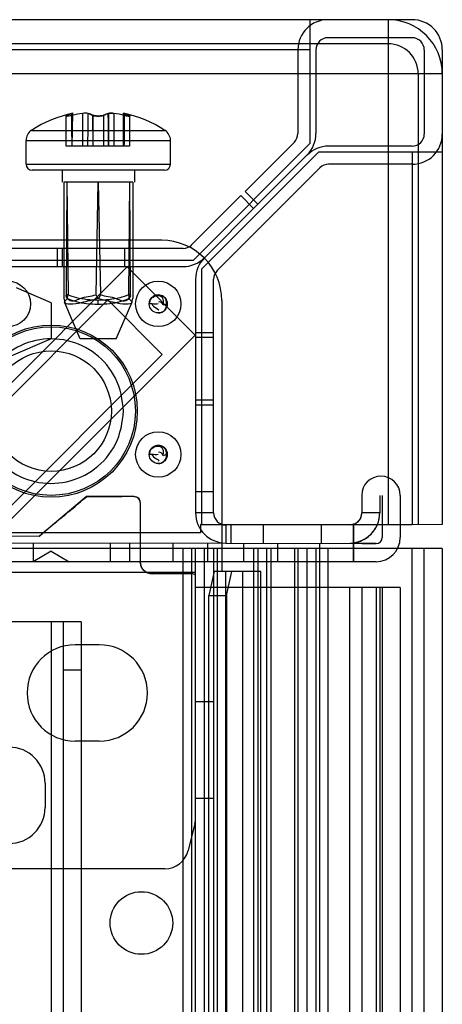
# Model space of a CAD drawing. Units: millimetres. Extents: x 107 to 907, y 417 to 1020.
# Drawn here: x 872 to 907, y 938 to 1020 of the extents above; entities that cross this region are included whole.
import ezdxf

# ---------------------------------------------------------------- set-up
doc = ezdxf.new("R2010")
doc.units = ezdxf.units.MM
doc.header["$LTSCALE"] = 93.227652
doc.layers.get('0').update_dxf_attribs({"linetype": 'CONTINUOUS'})

msp = doc.modelspace()

# ---------------------------------------------------------------- linework, layer by layer
at = {"color": 7, "linetype": 'CONTINUOUS'}
for p, q in [((904.876, 1019.902), (865.476, 1019.902)), ((896.376, 1019.902), (896.376, 1017.902)), ((902.876, 1019.902), (902.876, 978.002)), ((902.876, 1017.902), (865.476, 1017.902)), ((896.376, 1017.902), (896.376, 1009.609)), ((904.876, 1018.402), (897.876, 1018.402)), ((896.376, 1017.402), (865.476, 1017.402)), ((895.376, 1017.402), (895.376, 1010.444)), ((896.876, 1017.402), (896.876, 1010.444)), ((905.876, 1017.402), (905.876, 1010.402)), ((907.376, 1017.402), (907.376, 978.002)), ((907.376, 1015.402), (865.476, 1015.402)), ((905.376, 1015.402), (905.376, 978.002)), ((876.501, 1012.083), (876.274, 1012.007)), ((876.48, 1012.077), (876.353, 1012.033)), ((876.501, 1012.083), (876.588, 1012.106)), ((876.622, 1009.402), (876.689, 1012.135)), ((877.488, 1012.117), (877.488, 1009.402)), ((878.041, 1012.083), (877.946, 1012.106)), ((879.637, 1012.11), (879.653, 1009.402)), ((880.086, 1012.117), (880.086, 1009.402)), ((880.874, 1012.137), (880.897, 1012.132)), ((880.885, 1009.402), (880.885, 1012.135)), ((880.995, 1012.106), (880.933, 1012.122)), ((881.3, 1012.007), (881.071, 1012.084)), ((876.122, 1009.402), (876.122, 1011.918)), ((876.301, 1012.013), (876.189, 1011.966)), ((876.19, 1011.966), (876.274, 1012.007)), ((876.403, 1012.051), (876.301, 1012.013)), ((878.214, 1012.007), (878.155, 1012.045)), ((878.242, 1012.013), (878.354, 1011.966)), ((878.354, 1009.402), (878.337, 1011.972)), ((878.354, 1009.402), (878.354, 1011.966)), ((879.332, 1012.013), (879.22, 1011.966)), ((879.22, 1011.966), (879.22, 1009.402)), ((879.225, 1011.964), (879.36, 1012.007)), ((881.171, 1012.051), (881.273, 1012.013)), ((881.273, 1012.013), (881.385, 1011.966)), ((881.384, 1011.966), (881.3, 1012.007)), ((881.385, 1011.966), (881.385, 1009.402)), ((873.244, 1010.715), (884.331, 1010.715)), ((872.787, 1009.876), (884.787, 1009.876)), ((872.787, 1007.902), (872.787, 1009.876)), ((884.787, 1007.902), (884.787, 1009.876)), ((895.083, 1009.737), (890.992, 1005.647)), ((881.385, 1009.402), (876.122, 1009.402)), ((896.376, 1009.609), (886.669, 999.902)), ((897.083, 1008.902), (887.376, 999.195)), ((905.376, 1008.902), (897.083, 1008.902)), ((904.876, 1009.402), (897.918, 1009.402)), ((904.876, 1008.902), (904.876, 978.002)), ((907.376, 1008.902), (905.376, 1008.902)), ((896.143, 1008.676), (892.053, 1004.586)), ((872.787, 1007.902), (884.787, 1007.902)), ((884.287, 1007.402), (873.287, 1007.402)), ((875.787, 1007.402), (875.787, 1006.402)), ((881.787, 1007.402), (881.787, 1006.402)), ((897.26, 1007.657), (888.669, 999.066)), ((904.876, 1007.902), (897.918, 1007.902)), ((876.189, 1006.402), (875.923, 1006.402)), ((875.923, 1006.402), (875.923, 996.779)), ((876.178, 1006.402), (876.121, 997.06)), ((881.386, 1006.402), (876.189, 1006.402)), ((876.189, 1006.402), (876.279, 997.06)), ((878.606, 997.059), (878.785, 1006.402)), ((878.79, 1006.402), (878.968, 997.059)), ((881.394, 1006.402), (881.295, 997.06)), ((881.385, 1006.402), (881.453, 997.06)), ((881.651, 1006.402), (881.386, 1006.402)), ((881.651, 1006.402), (881.651, 996.779)), ((892.056, 1004.582), (890.992, 1005.647)), ((890.639, 1005.293), (886.492, 1001.146)), ((891.699, 1004.232), (890.639, 1005.293)), ((892.056, 1004.582), (887.608, 1000.127)), ((884.058, 1001.584), (861.558, 1001.584)), ((885.833, 1000.902), (866.426, 1000.902)), ((875.376, 1000.902), (875.376, 999.402)), ((875.776, 1000.902), (875.776, 999.402)), ((880.976, 1000.902), (880.976, 999.402)), ((881.376, 1000.902), (881.376, 999.402)), ((886.669, 999.902), (865.476, 999.902)), ((865.877, 984.06), (881.194, 999.377)), ((866.426, 999.402), (885.833, 999.402)), ((886.851, 993.72), (881.194, 999.377)), ((887.376, 999.195), (887.376, 978.002)), ((886.876, 998.359), (886.876, 978.952)), ((888.376, 978.952), (888.376, 998.359)), ((874.876, 996.402), (871.993, 997.637)), ((879.579, 996.63), (854.83, 971.881)), ((875.923, 996.779), (876, 996.406)), ((878.787, 996.284), (878.787, 996.599)), ((884.104, 992.104), (879.579, 996.63)), ((881.575, 996.406), (881.651, 996.779)), ((889.058, 996.584), (889.058, 974.084)), ((874.876, 996.402), (874.876, 993.402)), ((877.287, 993.402), (876, 996.406)), ((880.287, 993.402), (881.574, 996.406)), ((883.254, 996.302), (883.026, 996.302)), ((874.876, 993.402), (871.528, 991.967)), ((871.534, 978.403), (886.851, 993.72)), ((880.287, 993.402), (877.287, 993.402)), ((888.376, 993.902), (886.876, 993.902)), ((888.376, 993.502), (886.876, 993.502)), ((884.104, 992.104), (859.355, 967.356)), ((888.376, 988.302), (886.876, 988.302)), ((888.376, 987.902), (886.876, 987.902)), ((883.254, 983.802), (883.026, 983.802)), ((877.809, 980.302), (873.893, 977.016)), ((881.776, 980.302), (877.809, 980.302)), ((888.376, 980.709), (886.876, 980.709)), ((900.676, 980.402), (900.676, 978.952)), ((902.176, 980.402), (902.176, 978.952)), ((902.376, 980.402), (902.376, 976.902)), ((903.876, 980.402), (903.876, 976.902)), ((882.276, 979.802), (882.276, 974.902)), ((888.376, 978.952), (886.876, 978.952)), ((902.176, 978.952), (900.676, 978.952)), ((889.376, 977.952), (887.276, 978.002)), ((887.276, 978.002), (889.376, 977.952)), ((887.276, 978.002), (887.276, 977.302)), ((899.718, 977.952), (889.376, 977.952)), ((889.376, 977.952), (889.376, 976.452)), ((889.844, 976.452), (889.844, 977.952)), ((892.526, 976.452), (892.526, 977.952)), ((897.326, 976.452), (897.326, 977.952)), ((907.376, 978.002), (899.718, 977.952)), ((899.718, 977.952), (902.876, 978.002)), ((899.718, 977.952), (904.876, 978.002)), ((899.98, 978), (899.997, 974.902)), ((887.276, 977.302), (867.776, 977.302)), ((873.867, 977.002), (870.661, 977.016)), ((889.376, 976.452), (864.876, 976.402)), ((873.376, 976.402), (873.376, 974.902)), ((879.776, 976.402), (879.776, 974.902)), ((881.376, 976.402), (881.376, 974.902)), ((884.976, 976.402), (884.976, 974.902)), ((887.876, 976.402), (887.876, 974.902)), ((889.376, 976.452), (899.997, 976.402)), ((890.855, 976.402), (890.855, 974.902)), ((893.676, 976.402), (893.676, 974.902)), ((897.176, 976.416), (897.176, 463.402)), ((901.876, 976.402), (899.997, 976.402)), ((907.376, 976.002), (870.876, 976.002)), ((874.876, 975.768), (873.376, 974.902)), ((874.876, 975.768), (876.376, 974.902)), ((885.826, 976.002), (885.826, 463.802)), ((886.533, 976.002), (886.533, 463.802)), ((886.876, 466.096), (886.876, 976.002)), ((887.594, 976.002), (887.594, 463.802)), ((888.376, 976.002), (888.376, 463.802)), ((888.669, 976.002), (888.669, 463.802)), ((891.699, 976.002), (891.699, 463.802)), ((892.046, 976.002), (892.046, 463.802)), ((892.759, 976.002), (892.759, 463.802)), ((893.114, 976.002), (893.114, 463.802)), ((895.083, 976.002), (895.076, 464.975)), ((895.376, 976.002), (895.376, 463.802)), ((896.131, 976.002), (896.131, 463.802)), ((896.876, 976.002), (896.876, 463.802)), ((897.876, 976.002), (897.876, 463.802)), ((904.876, 465.002), (904.876, 976.002)), ((905.876, 475.802), (905.876, 976.002)), ((907.376, 976.002), (907.376, 463.802)), ((901.876, 974.902), (864.876, 974.902)), ((886.876, 974.002), (870.376, 974.002)), ((886.676, 973.902), (883.276, 973.902)), ((886.676, 973.902), (886.777, 973.874)), ((888.42, 974.084), (887.97, 972.084)), ((892.287, 974.084), (888.42, 974.084)), ((889.354, 974.084), (889.354, 465.719)), ((889.432, 972.084), (889.882, 974.084)), ((890.795, 465.719), (890.795, 974.084)), ((892.295, 465.719), (892.295, 974.084)), ((902.176, 972.752), (886.876, 972.752)), ((887.97, 972.084), (889.432, 972.084)), ((887.97, 467.719), (887.97, 972.084)), ((889.432, 972.084), (889.432, 467.719)), ((899.663, 972.752), (899.663, 467.052)), ((900.676, 972.752), (900.676, 467.052)), ((901.876, 972.752), (901.876, 467.052)), ((902.376, 972.752), (902.176, 972.752)), ((902.176, 972.752), (902.176, 467.052)), ((903.876, 972.752), (902.376, 972.752)), ((902.376, 972.752), (902.376, 467.052)), ((903.876, 972.752), (903.876, 467.052)), ((877.376, 969.902), (862.376, 969.902)), ((874.876, 969.902), (874.876, 469.902)), ((875.876, 969.902), (875.876, 469.902)), ((877.376, 969.902), (877.376, 469.902)), ((878.876, 968.002), (876.876, 968.002)), ((877.376, 965.902), (875.876, 965.902)), ((888.376, 963.252), (886.876, 963.252)), ((878.876, 960.002), (876.876, 960.002)), ((874.376, 956.502), (874.376, 954.502)), ((888.376, 955.252), (886.876, 955.252)), ((886.816, 953.163), (886.254, 950.917)), ((884.314, 949.402), (866.937, 949.402))]:
    msp.add_line(p, q, dxfattribs=at)
for points in [[(876.274, 1012.007), (876.503, 1012.084), (876.579, 1012.106)], [(876.641, 1012.122), (876.677, 1012.132), (876.7, 1012.137)], [(877.955, 1012.106), (878.042, 1012.083), (878.14, 1012.051), (878.242, 1012.013)], [(879.636, 1012.11), (879.539, 1012.084), (879.436, 1012.051), (879.332, 1012.013)], [(879.36, 1012.007), (879.423, 1012.047), (879.536, 1012.084), (879.645, 1012.111)], [(879.628, 1012.106), (879.536, 1012.081), (879.434, 1012.05), (879.36, 1012.007)], [(880.986, 1012.106), (881.073, 1012.083), (881.3, 1012.007)], [(880.995, 1012.106), (881.094, 1012.077), (881.221, 1012.033)], [(876.274, 1012.007), (876.129, 1011.921), (876.263, 1011.905), (876.622, 1011.966)], [(881.3, 1012.007), (881.445, 1011.921), (881.311, 1011.905), (880.952, 1011.966)], [(876.279, 997.06), (876.221, 997.065), (876.16, 997.065), (876.121, 997.06)], [(876.121, 997.06), (876.146, 996.953), (876.19, 996.848), (876.246, 996.748)], [(876.246, 996.748), (876.242, 996.848), (876.255, 996.953), (876.279, 997.06)], [(878.787, 996.749), (878.729, 996.848), (878.661, 996.952), (878.606, 997.059)], [(878.968, 997.059), (878.913, 996.952), (878.845, 996.848), (878.787, 996.749)], [(881.453, 997.06), (881.414, 997.065), (881.353, 997.065), (881.295, 997.06)], [(881.295, 997.06), (881.319, 996.953), (881.332, 996.848), (881.328, 996.748)], [(881.328, 996.748), (881.384, 996.848), (881.428, 996.953), (881.454, 997.06)], [(884.526, 996.302), (884.493, 996.305), (884.388, 996.268), (884.168, 996.192)], [(884.526, 983.802), (884.493, 983.805), (884.388, 983.768), (884.168, 983.692)], [(900.007, 978.008), (899.899, 977.977), (899.789, 977.958), (899.676, 977.952)], [(886.876, 973.702), (886.848, 973.803), (886.777, 973.874)]]:
    msp.add_lwpolyline(points, dxfattribs=at)
for centre, radius in [((871.276, 996.302), 1.887), ((883.776, 996.302), 1.887), ((883.776, 996.302), 0.75), ((874.876, 987.402), 7.15), ((874.876, 987.402), 7), ((874.876, 987.402), 5), ((883.776, 983.802), 1.887), ((883.776, 983.802), 0.75), ((882.376, 944.902), 2.6)]:
    msp.add_circle(centre, radius, dxfattribs=at)
for centre, radius, start, end in [((897.876, 1017.402), 2.5, 90, 180), ((902.876, 1015.402), 4.5, 0, 90), ((904.876, 1017.402), 2.5, 0, 90), ((897.876, 1017.402), 1, 90, 180), ((902.876, 1015.402), 2.5, 0, 90), ((904.876, 1017.402), 1, 0, 90), ((878.787, 1002.153), 10.2, 101.87013, 122.92073), ((878.787, 1002.153), 10.049, 97.42761, 102.44227), ((878.787, 1002.153), 10.049, 77.55773, 82.57239), ((878.787, 1002.153), 10.2, 57.07927, 78.12987), ((873.787, 1009.876), 1, 122.92073, 180), ((883.787, 1009.876), 1, 0, 57.07927), ((894.376, 1010.444), 1, 315, 360), ((894.376, 1010.444), 2.5, 314.87954, 360), ((904.876, 1010.402), 2.5, 270, 360), ((904.876, 1010.402), 1, 270, 360), ((897.918, 1006.902), 2.5, 90, 135.12046), ((873.287, 1007.902), 0.5, 180, 270), ((884.287, 1007.902), 0.5, 270, 360), ((897.918, 1006.902), 1, 90, 135), ((884.058, 996.584), 5, 0, 90), ((885.833, 1001.902), 1, 270, 315), ((885.833, 1001.902), 2.5, 270, 315), ((889.376, 998.359), 2.5, 135, 180), ((889.376, 998.359), 1, 135, 180), ((902.276, 980.402), 1.6, 0, 180), ((881.776, 979.802), 0.5, 0, 90), ((889.376, 978.952), 2.5, 180, 270), ((889.376, 978.952), 1, 180, 270), ((899.676, 978.952), 2.5, 270.71384, 360), ((899.676, 978.952), 1, 271.81334, 360), ((901.876, 976.902), 2, 270, 360), ((901.876, 976.902), 0.5, 270, 360), ((883.276, 974.902), 1, 180, 270), ((876.876, 964.002), 4, 90, 270), ((878.876, 964.002), 4, 270, 90), ((871.376, 956.502), 3, 0, 180), ((871.376, 954.502), 3, 180, 360), ((884.876, 953.648), 2, 345.96376, 360), ((884.314, 951.402), 2, 270, 345.96376)]:
    msp.add_arc(centre, radius, start, end, dxfattribs=at)
for points, knots in [([(876.622, 1009.402), (876.613, 1009.702), (876.6, 1010.304), (876.61, 1011.205), (876.596, 1011.806), (876.588, 1012.106)], [0, 0, 0, 0, 0.333786, 0.667079, 1, 1, 1, 1]), ([(877.921, 1009.402), (877.93, 1009.702), (877.943, 1010.304), (877.933, 1011.205), (877.947, 1011.806), (877.955, 1012.106)], [0, 0, 0, 0, 0.333786, 0.667079, 1, 1, 1, 1]), ([(879.653, 1009.402), (879.645, 1009.702), (879.631, 1010.304), (879.641, 1011.205), (879.627, 1011.806), (879.619, 1012.106)], [0, 0, 0, 0, 0.333786, 0.667079, 1, 1, 1, 1]), ([(880.952, 1009.402), (880.961, 1009.702), (880.974, 1010.304), (880.964, 1011.205), (880.978, 1011.806), (880.986, 1012.106)], [0, 0, 0, 0, 0.333786, 0.667079, 1, 1, 1, 1]), ([(878.787, 996.749), (878.325, 996.612), (877.473, 996.436), (876.699, 996.231), (875.815, 996.348), (876.136, 996.663), (876.246, 996.748)], [0, 0, 0, 0, 0.441491, 0.74445, 0.872647, 1, 1, 1, 1]), ([(878.787, 996.749), (878.325, 996.612), (877.473, 996.436), (876.699, 996.231), (875.815, 996.348), (876.136, 996.663), (876.246, 996.748)], [0, 0, 0, 0, 0.441491, 0.74445, 0.872647, 1, 1, 1, 1]), ([(878.787, 996.749), (878.325, 996.612), (877.473, 996.436), (876.699, 996.231), (875.815, 996.348), (876.136, 996.663), (876.246, 996.748)], [0, 0, 0, 0, 0.441491, 0.74445, 0.872647, 1, 1, 1, 1]), ([(878.787, 996.749), (878.325, 996.612), (877.473, 996.436), (876.699, 996.231), (875.815, 996.348), (876.136, 996.663), (876.246, 996.748)], [0, 0, 0, 0, 0.441491, 0.74445, 0.872647, 1, 1, 1, 1]), ([(876.121, 997.06), (876.002, 996.961), (876.552, 996.351), (877.412, 996.902), (878.174, 996.94), (878.606, 997.059)], [0, 0, 0, 0, 0.168245, 0.513019, 1, 1, 1, 1]), ([(876.246, 996.748), (876.475, 996.64), (876.997, 996.474), (877.85, 996.318), (878.465, 996.286), (878.787, 996.284)], [0, 0, 0, 0, 0.291995, 0.627914, 1, 1, 1, 1]), ([(878.787, 996.599), (878.48, 996.601), (877.878, 996.636), (877.036, 996.789), (876.51, 996.954), (876.279, 997.06)], [0, 0, 0, 0, 0.358913, 0.703055, 1, 1, 1, 1]), ([(881.295, 997.06), (881.064, 996.954), (880.538, 996.789), (879.696, 996.636), (879.094, 996.601), (878.787, 996.599)], [0, 0, 0, 0, 0.296997, 0.64114, 1, 1, 1, 1]), ([(881.328, 996.748), (881.44, 996.663), (881.76, 996.319), (880.833, 996.25), (880.071, 996.434), (879.232, 996.615), (878.787, 996.749)], [0, 0, 0, 0, 0.129205, 0.268018, 0.574119, 1, 1, 1, 1]), ([(881.328, 996.748), (881.44, 996.663), (881.76, 996.319), (880.833, 996.25), (880.071, 996.434), (879.232, 996.615), (878.787, 996.749)], [0, 0, 0, 0, 0.129205, 0.268018, 0.574119, 1, 1, 1, 1]), ([(881.328, 996.748), (881.44, 996.663), (881.76, 996.319), (880.833, 996.25), (880.071, 996.434), (879.232, 996.615), (878.787, 996.749)], [0, 0, 0, 0, 0.129205, 0.268018, 0.574119, 1, 1, 1, 1]), ([(881.328, 996.748), (881.44, 996.663), (881.76, 996.319), (880.833, 996.25), (880.071, 996.434), (879.232, 996.615), (878.787, 996.749)], [0, 0, 0, 0, 0.129205, 0.268018, 0.574119, 1, 1, 1, 1]), ([(878.787, 996.284), (879.109, 996.286), (879.724, 996.318), (880.577, 996.474), (881.099, 996.64), (881.328, 996.748)], [0, 0, 0, 0, 0.372192, 0.70815, 1, 1, 1, 1]), ([(878.968, 997.059), (879.398, 996.94), (880.161, 996.901), (881.015, 996.352), (881.573, 996.96), (881.454, 997.06)], [0, 0, 0, 0, 0.485448, 0.83071, 1, 1, 1, 1]), ([(884.449, 996.075), (884.449, 996.303), (884.513, 996.742), (884.011, 997.061), (883.54, 997.063), (883.133, 996.784), (883.026, 996.463), (883.026, 996.302)], [0, 0, 0, 0, 0.27179, 0.450218, 0.629187, 0.808564, 1, 1, 1, 1]), ([(883.026, 996.302), (883.026, 996.453), (883.107, 996.788), (883.412, 996.908), (883.549, 996.975)], [0, 0, 0, 0, 0.498614, 1, 1, 1, 1]), ([(883.549, 996.975), (883.756, 996.975), (884.26, 997.084), (884.523, 996.544), (884.523, 996.302)], [0, 0, 0, 0, 0.460279, 1, 1, 1, 1]), ([(884.15, 996.302), (884.23, 996.406), (884.248, 996.765), (883.962, 996.965), (883.803, 996.999)], [0, 0, 0, 0, 0.447506, 1, 1, 1, 1]), ([(883.776, 995.552), (883.927, 995.552), (884.262, 995.633), (884.382, 995.938), (884.449, 996.075)], [0, 0, 0, 0, 0.498614, 1, 1, 1, 1]), ([(880.876, 987.402), (880.832, 988.335), (880.454, 990.176), (878.671, 992.29), (876.248, 993.441), (873.572, 993.456), (871.123, 992.328), (869.307, 990.207), (868.919, 988.344), (868.876, 987.402)], [0, 0, 0, 0, 0.149948, 0.290728, 0.428051, 0.568321, 0.705925, 0.848557, 1, 1, 1, 1]), ([(868.876, 987.402), (868.919, 986.468), (869.297, 984.627), (871.08, 982.513), (873.504, 981.362), (876.179, 981.347), (878.628, 982.476), (880.444, 984.596), (880.832, 986.459), (880.876, 987.402)], [0, 0, 0, 0, 0.149948, 0.290728, 0.428051, 0.568321, 0.705925, 0.848557, 1, 1, 1, 1]), ([(884.449, 983.575), (884.449, 983.803), (884.513, 984.242), (884.011, 984.561), (883.54, 984.563), (883.133, 984.284), (883.026, 983.963), (883.026, 983.802)], [0, 0, 0, 0, 0.27179, 0.450218, 0.629187, 0.808564, 1, 1, 1, 1]), ([(883.026, 983.802), (883.026, 983.953), (883.107, 984.288), (883.412, 984.408), (883.549, 984.475)], [0, 0, 0, 0, 0.498614, 1, 1, 1, 1]), ([(883.549, 984.475), (883.756, 984.475), (884.26, 984.584), (884.523, 984.044), (884.523, 983.802)], [0, 0, 0, 0, 0.460279, 1, 1, 1, 1]), ([(884.15, 983.802), (884.23, 983.906), (884.248, 984.265), (883.962, 984.465), (883.803, 984.499)], [0, 0, 0, 0, 0.447506, 1, 1, 1, 1]), ([(883.776, 983.052), (883.927, 983.052), (884.262, 983.133), (884.382, 983.438), (884.449, 983.575)], [0, 0, 0, 0, 0.498614, 1, 1, 1, 1]), ([(900.001, 976.43), (900.4, 976.517), (901.167, 976.827), (901.988, 977.759), (902.166, 978.558), (902.176, 978.952)], [0, 0, 0, 0, 0.342001, 0.670593, 1, 1, 1, 1]), ([(900.676, 978.952), (900.667, 978.798), (900.589, 978.398), (900.248, 978.073), (900.007, 978.016)], [0, 0, 0, 0, 0.382732, 1, 1, 1, 1]), ([(883.276, 973.902), (883.109, 973.906), (882.77, 973.987), (882.373, 974.361), (882.289, 974.719), (882.276, 974.902)], [0, 0, 0, 0, 0.322872, 0.6456, 1, 1, 1, 1])]:
    msp.add_open_spline(points, degree=3, knots=knots, dxfattribs=at)
for points in [[(877.952, 1012.106), (877.809, 1012.167), (877.641, 1012.137), (877.488, 1012.117)], [(877.946, 1012.106), (878.08, 1012.086), (878.203, 1012.023), (878.329, 1011.973)], [(878.33, 1011.975), (878.21, 1012.03), (878.084, 1012.077), (877.955, 1012.106)], [(879.22, 1011.966), (879.349, 1012.023), (879.482, 1012.074), (879.619, 1012.106)], [(880.086, 1012.117), (879.933, 1012.137), (879.765, 1012.167), (879.623, 1012.106)], [(879.637, 1012.11), (879.779, 1012.157), (879.938, 1012.137), (880.086, 1012.117)], [(876.622, 1011.966), (876.461, 1011.927), (875.981, 1011.837), (876.129, 1011.91)], [(876.622, 1011.966), (876.461, 1011.927), (875.981, 1011.837), (876.129, 1011.91)], [(876.622, 1011.966), (876.461, 1011.927), (875.981, 1011.837), (876.129, 1011.91)], [(876.622, 1011.966), (876.461, 1011.927), (875.981, 1011.837), (876.129, 1011.91)], [(876.622, 1011.966), (876.472, 1011.935), (876.031, 1011.831), (876.167, 1011.901)], [(876.622, 1011.966), (876.472, 1011.935), (876.031, 1011.831), (876.167, 1011.901)], [(876.622, 1011.966), (876.472, 1011.935), (876.031, 1011.831), (876.167, 1011.901)], [(876.622, 1011.966), (876.472, 1011.935), (876.031, 1011.831), (876.167, 1011.901)], [(876.189, 1011.966), (876.059, 1011.903), (876.482, 1011.931), (876.622, 1011.966)], [(876.189, 1011.966), (876.059, 1011.903), (876.482, 1011.931), (876.622, 1011.966)], [(876.189, 1011.966), (876.059, 1011.903), (876.482, 1011.931), (876.622, 1011.966)], [(876.189, 1011.966), (876.059, 1011.903), (876.482, 1011.931), (876.622, 1011.966)], [(878.787, 1011.902), (878.593, 1011.905), (878.399, 1011.947), (878.214, 1012.007)], [(878.353, 1011.964), (878.484, 1011.902), (878.641, 1011.902), (878.787, 1011.902)], [(878.354, 1011.966), (878.487, 1011.905), (878.641, 1011.902), (878.787, 1011.902)], [(879.36, 1012.007), (879.186, 1011.92), (878.981, 1011.902), (878.787, 1011.902)], [(878.787, 1011.902), (878.933, 1011.902), (879.087, 1011.905), (879.22, 1011.966)], [(878.787, 1011.902), (878.935, 1011.905), (879.084, 1011.92), (879.225, 1011.964)], [(880.952, 1011.966), (881.102, 1011.935), (881.543, 1011.831), (881.407, 1011.901)], [(880.952, 1011.966), (881.113, 1011.927), (881.593, 1011.837), (881.445, 1011.91)], [(881.385, 1011.966), (881.515, 1011.903), (881.092, 1011.931), (880.952, 1011.966)], [(880.952, 1011.966), (881.102, 1011.935), (881.543, 1011.831), (881.407, 1011.901)], [(880.952, 1011.966), (881.113, 1011.927), (881.593, 1011.837), (881.445, 1011.91)], [(881.385, 1011.966), (881.515, 1011.903), (881.092, 1011.931), (880.952, 1011.966)], [(880.952, 1011.966), (881.102, 1011.935), (881.543, 1011.831), (881.407, 1011.901)], [(880.952, 1011.966), (881.113, 1011.927), (881.593, 1011.837), (881.445, 1011.91)], [(881.385, 1011.966), (881.515, 1011.903), (881.092, 1011.931), (880.952, 1011.966)], [(880.952, 1011.966), (881.102, 1011.935), (881.543, 1011.831), (881.407, 1011.901)], [(880.952, 1011.966), (881.113, 1011.927), (881.593, 1011.837), (881.445, 1011.91)], [(881.385, 1011.966), (881.515, 1011.903), (881.092, 1011.931), (880.952, 1011.966)], [(884.168, 996.192), (884.156, 996.347), (883.874, 996.582), (883.783, 996.456)], [(883.245, 996.302), (883.286, 996.055), (884.026, 995.771), (883.776, 995.771)], [(883.776, 996.302), (883.606, 996.262), (883.428, 996.296), (883.254, 996.302)], [(883.245, 983.802), (883.286, 983.555), (884.026, 983.271), (883.776, 983.271)], [(883.776, 983.802), (883.606, 983.762), (883.428, 983.796), (883.254, 983.802)], [(884.168, 983.692), (884.156, 983.847), (883.874, 984.082), (883.783, 983.956)], [(873.87, 977.017), (874.524, 977.566), (875.842, 978.652), (877.16, 979.737), (877.814, 980.286)], [(881.776, 980.302), (881.115, 980.302), (879.795, 980.294), (878.474, 980.286), (877.814, 980.286)], [(881.776, 980.302), (881.938, 980.297), (882.19, 980.226), (882.201, 980.064)], [(882.276, 979.802), (882.271, 979.964), (882.2, 980.216), (882.038, 980.227)], [(900.007, 978.016), (900.007, 977.751), (900.004, 977.223), (900.001, 976.695), (900.001, 976.43)], [(899.997, 974.902), (899.997, 975.156), (899.999, 975.666), (900.001, 976.176), (900.001, 976.43)], [(900.001, 976.43), (900.313, 976.43), (900.938, 976.416), (901.563, 976.402), (901.876, 976.402)]]:
    msp.add_open_spline(points, degree=3, dxfattribs=at)

doc.saveas('drawing.dxf')
